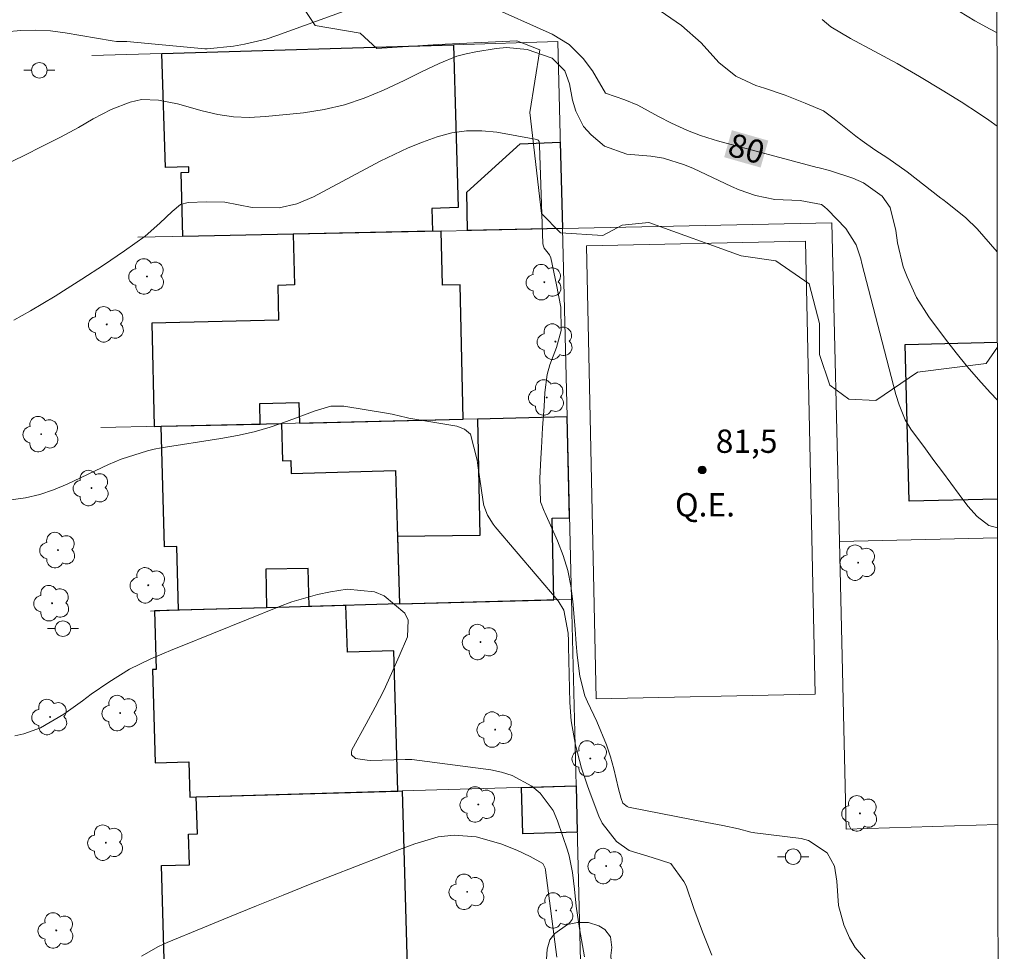
# Model space of a CAD drawing. Units: metres. Extents: x 286969 to 287484, y 1670468 to 1671033.
# Drawn here: x 287404 to 287468, y 1670826 to 1670886 of the extents above; entities that cross this region are included whole.
import ezdxf
from ezdxf.enums import TextEntityAlignment as Align

# ---------------------------------------------------------------- set-up
doc = ezdxf.new("R2010")
doc.units = ezdxf.units.M
doc.header["$MEASUREMENT"] = 0
for name, color, linetype, lineweight in [('Articulacao', 7, 'Continuous', 18), ('Campo_de_Fut_Quad_de_Esp', 7, 'Continuous', 15), ('Edificacoes', 7, 'Continuous', 30), ('Muro_Grade', 8, 'Continuous', 20), ('Poste', 7, 'Continuous', 9), ('Topon_Campo_de_Fut_Quad_de_Esp', 7, 'Continuous', 9), ('Topon_Curvas_Mestras_Masc', 255, 'Continuous', 9)]:
    doc.layers.add(name, color=color, linetype=linetype, lineweight=lineweight)
for name, color, linetype, lineweight, true_color in [('Arvores_Isoladas', 7, 'Continuous', 18, 0x00ff33), ('Curvas_Intermediarias', 7, 'Continuous', 9, 0x783c14), ('Curvas_Mestras', 7, 'Continuous', 20, 0x783c14), ('Pto_Cotado', 7, 'Continuous', 9, 0x783c14), ('Topon_Curvas_Mestras', 7, 'Continuous', 9, 0x783c14), ('Topon_Pto_Cotado', 7, 'Continuous', 9, 0x783c14), ('Vegetacao', 7, 'Orla8', 9, 0x00ff33)]:
    doc.layers.add(name, color=color, linetype=linetype, lineweight=lineweight, true_color=true_color)
doc.styles.add('Arial', font='arial.ttf', dxfattribs={"height": 1.5})
doc.styles.get("Standard").update_dxf_attribs({"font": 'arial.ttf'})
doc.linetypes.add('Orla8', pattern='A,6,-0.5,["V",Standard,S=1,R=0,X=-0.5,Y=-1],-0.5,6,-0.5,["V",Standard,S=1,R=0,X=-0.5,Y=-1],-0.5', length=14)

# ---------------------------------------------------------------- blocks, each defined once
blk = doc.blocks.new('Cotas')
at = {"layer": 'Pto_Cotado'}
blk.add_hatch(color=256, dxfattribs=at).paths.add_polyline_path([(0, 0.24, 1), (0, -0.24, 1)])
at = {"layer": 'Pto_Cotado', "lineweight": -3}
blk.add_lwpolyline([(0, -0.24, -1), (0, 0.24, -1)], format="xyb", close=True, dxfattribs=at)
blk = doc.blocks.new('Arvore')
at = {"layer": 'Arvores_Isoladas'}
blk.add_lwpolyline([(-0.718, 0.493, 0.872324), (-0.722, -0.551, 0.862983), (0.284, -0.827, 0.900105), (0.89, 0.029, 0.863155), (0.262, 0.861, 0.882486)], format="xyb", close=True, dxfattribs=at)
blk.add_circle((0, 0), 0.0286, dxfattribs=at)
blk = doc.blocks.new('Poste')
at = {"layer": 'Poste'}
for points in [[(-0.5, 0), (-1, 0)], [(0.5, 0), (1, 0)]]:
    blk.add_lwpolyline(points, dxfattribs=at)
blk.add_lwpolyline([(0, 0.5, 1), (0, -0.5, 1)], format="xyb", close=True, dxfattribs=at)

msp = doc.modelspace()

# ---------------------------------------------------------------- linework, layer by layer
at = {"layer": 'Articulacao', "flags": 128}
msp.add_lwpolyline([(286984.871, 1671027.313), (287466.914, 1671027.872), (287467.544, 1670473.604), (286985.526, 1670473.046), (286984.871, 1671027.313)], close=True, dxfattribs=at)
at = {"layer": 'Campo_de_Fut_Quad_de_Esp', "flags": 128}
msp.add_lwpolyline([(287455.369, 1670842.797), (287454.763, 1670871.94), (287440.679, 1670871.647), (287441.285, 1670842.504)], close=True, dxfattribs=at)
at = {"layer": 'Curvas_Intermediarias', "flags": 128}
for points, elevation in [([(287445.401, 1670886.774), (287446.781, 1670885.813), (287448.042, 1670884.713), (287449.172, 1670883.452), (287450.283, 1670882.572), (287451.553, 1670881.972), (287452.124, 1670881.782), (287453.444, 1670881.332), (287454.735, 1670880.821), (287455.905, 1670880.331), (287456.505, 1670879.891), (287456.605, 1670879.811), (287457.996, 1670878.711), (287458.396, 1670878.4), (287459.216, 1670877.83), (287460.057, 1670877.28), (287461.287, 1670876.4), (287463.468, 1670874.719), (287463.598, 1670874.619), (287463.868, 1670874.409), (287465.079, 1670873.458), (287465.799, 1670872.748), (287467.092, 1670871.258)], 79), ([(287467.083, 1670879.337), (287466.539, 1670879.731), (287465.959, 1670880.141), (287464.759, 1670880.921), (287463.548, 1670881.672), (287462.098, 1670882.532), (287460.647, 1670883.372), (287459.166, 1670884.173), (287457.646, 1670884.983), (287456.385, 1670885.733), (287455.825, 1670886.203)], 78), ([(287467.076, 1670885.356), (287466.639, 1670885.583), (287465.639, 1670886.133), (287464.659, 1670886.734)], 77), ([(287403.704, 1670877.07), (287404.635, 1670877.53), (287405.555, 1670877.99), (287406.826, 1670878.63), (287407.986, 1670879.261), (287408.937, 1670879.821), (287410.097, 1670880.421), (287411.307, 1670880.901), (287412.048, 1670881.061), (287413.128, 1670881.021), (287414.359, 1670880.791), (287415.949, 1670880.331), (287416.96, 1670880.101), (287417.96, 1670879.941), (287418.98, 1670879.911), (287420.011, 1670879.961), (287422.472, 1670880.211), (287423.802, 1670880.421), (287425.103, 1670880.711), (287426.373, 1670881.141), (287427.614, 1670881.662), (287428.934, 1670882.292), (287430.065, 1670882.832), (287431.185, 1670883.382), (287432.336, 1670883.843), (287432.936, 1670884.003), (287433.546, 1670884.133), (287434.867, 1670884.343), (287435.527, 1670884.403), (287436.848, 1670884.283), (287438.468, 1670883.732), (287439.278, 1670882.902), (287439.579, 1670882.072), (287439.769, 1670881.021), (287439.979, 1670880.311), (287440.479, 1670879.321), (287440.969, 1670878.781), (287441.829, 1670878.05), (287443.26, 1670877.55), (287444.811, 1670877.41), (287445.611, 1670877.28), (287446.972, 1670876.87), (287447.552, 1670876.63), (287449.993, 1670875.469), (287450.493, 1670875.249), (287451.543, 1670874.889), (287452.774, 1670874.629), (287454.404, 1670874.569), (287455.775, 1670874.299), (287455.985, 1670874.159), (287456.175, 1670873.989), (287457.346, 1670872.758), (287458.006, 1670871.708), (287458.306, 1670870.817), (287458.386, 1670870.517), (287460.577, 1670862.094), (287460.777, 1670861.424), (287461.177, 1670860.453), (287461.527, 1670859.853), (287462.468, 1670858.583), (287463.008, 1670857.842), (287463.558, 1670857.112), (287464.098, 1670856.382), (287464.639, 1670855.641), (287465.189, 1670854.911), (287465.789, 1670854.241), (287466.539, 1670853.661), (287467.112, 1670853.499)], 81), ([(287458.896, 1670825.419), (287457.956, 1670826.51), (287457.586, 1670827.14), (287457.216, 1670827.96), (287456.875, 1670829.201), (287456.775, 1670830.772), (287456.625, 1670831.732), (287456.145, 1670832.592), (287454.955, 1670833.393), (287454.484, 1670833.513), (287451.503, 1670833.893), (287451.393, 1670833.913), (287451.233, 1670833.933), (287450.443, 1670834.143), (287449.433, 1670834.363), (287448.412, 1670834.553), (287443.47, 1670835.523), (287443.38, 1670835.543), (287443.29, 1670835.573), (287443.01, 1670835.804), (287442.89, 1670836.094), (287442.72, 1670836.724), (287442.42, 1670837.994), (287442.21, 1670838.775), (287441.96, 1670839.555), (287441.339, 1670841.046), (287440.729, 1670842.306), (287440.559, 1670842.706), (287440.229, 1670843.967), (287440.069, 1670845.307), (287440.009, 1670846.048), (287439.939, 1670846.998), (287439.799, 1670848.769), (287439.669, 1670849.779), (287439.469, 1670850.769), (287439.158, 1670851.73), (287438.798, 1670852.68), (287437.978, 1670854.501), (287437.938, 1670854.581), (287437.718, 1670855.171), (287437.658, 1670856.682), (287437.728, 1670857.992), (287437.768, 1670858.643), (287437.848, 1670859.943), (287437.948, 1670861.314), (287437.998, 1670862.204), (287438.128, 1670863.374), (287438.308, 1670863.995), (287438.738, 1670865.115), (287439.038, 1670866.196), (287439.018, 1670867.696), (287438.738, 1670869.137), (287438.378, 1670870.887), (287438.298, 1670871.078), (287437.948, 1670871.508), (287437.878, 1670871.698), (287437.858, 1670871.808), (287437.648, 1670878.11), (287437.618, 1670878.35), (287437.568, 1670878.45), (287437.468, 1670878.5), (287434.907, 1670878.961), (287433.926, 1670879.051), (287432.956, 1670879.051), (287432.006, 1670878.911), (287431.055, 1670878.67), (287430.115, 1670878.32), (287429.195, 1670877.95), (287428.294, 1670877.53), (287427.404, 1670877.09), (287423.112, 1670874.809), (287422.042, 1670874.349), (287420.901, 1670874.089), (287419.171, 1670874.119), (287417.41, 1670874.459), (287416.219, 1670874.489), (287415.039, 1670874.439), (287414.559, 1670874.299), (287414.019, 1670873.859), (287413.228, 1670873.108), (287412.288, 1670872.278), (287410.957, 1670871.318), (287409.597, 1670870.397), (287408.216, 1670869.507), (287407.266, 1670868.907), (287406.486, 1670868.416), (287405.695, 1670867.936), (287404.905, 1670867.466), (287403.834, 1670866.876)], 82), ([(287403.634, 1670855.301), (287404.575, 1670855.441), (287405.495, 1670855.651), (287406.385, 1670855.952), (287407.266, 1670856.312), (287409.927, 1670857.572), (287410.737, 1670857.932), (287412.428, 1670858.463), (287412.868, 1670858.563), (287413.308, 1670858.643), (287417.14, 1670859.243), (287418.22, 1670859.443), (287419.281, 1670859.693), (287420.321, 1670859.993), (287421.361, 1670860.343), (287422.882, 1670860.913), (287423.152, 1670861.004), (287424.233, 1670861.324), (287425.053, 1670861.334), (287427.804, 1670860.893), (287428.164, 1670860.823), (287428.704, 1670860.683), (287429.064, 1670860.603), (287429.245, 1670860.563), (287432.336, 1670860.043), (287432.826, 1670859.863), (287433.216, 1670859.523), (287433.626, 1670857.862), (287433.686, 1670857.522), (287434.026, 1670855.171), (287434.066, 1670854.951), (287434.297, 1670854.321), (287434.657, 1670853.751), (287434.797, 1670853.571), (287438.838, 1670848.809), (287439.218, 1670848.208), (287439.479, 1670846.738), (287439.509, 1670846.228), (287439.519, 1670845.878), (287439.599, 1670842.266), (287439.679, 1670841.096), (287439.959, 1670839.535), (287440.349, 1670838.054), (287440.709, 1670836.974), (287440.839, 1670836.614), (287441.469, 1670834.953), (287441.679, 1670834.503), (287442.6, 1670833.333), (287443.41, 1670832.742), (287444.891, 1670832.292), (287446.091, 1670831.912), (287446.932, 1670830.762), (287447.072, 1670830.471), (287447.582, 1670829.021), (287448.132, 1670827.51), (287448.732, 1670826.02)], 83), ([(287403.905, 1670840.125), (287404.475, 1670840.245), (287405.555, 1670840.635), (287407.056, 1670841.526), (287408.246, 1670842.386), (287408.806, 1670842.796), (287409.947, 1670843.577), (287411.277, 1670844.407), (287412.648, 1670845.087), (287414.069, 1670845.677), (287414.549, 1670845.868), (287420.911, 1670848.449), (287421.722, 1670848.749), (287423.362, 1670849.219), (287424.203, 1670849.379), (287425.283, 1670849.559), (287427.024, 1670849.389), (287427.644, 1670849.129), (287428.974, 1670848.018), (287429.205, 1670847.558), (287429.144, 1670846.488), (287428.614, 1670845.247), (287428.134, 1670844.137), (287427.624, 1670843.046), (287427.074, 1670841.966), (287426.503, 1670840.906), (287425.573, 1670839.235), (287425.543, 1670839.055), (287425.553, 1670838.895), (287425.813, 1670838.665), (287426.553, 1670838.555), (287426.794, 1670838.545), (287429.014, 1670838.605), (287429.064, 1670838.605), (287429.225, 1670838.605), (287429.385, 1670838.595), (287429.435, 1670838.595), (287434.507, 1670837.934), (287435.207, 1670837.784), (287435.887, 1670837.574), (287437.148, 1670836.894), (287437.688, 1670836.434), (287438.518, 1670835.313), (287438.808, 1670834.663), (287439.439, 1670832.762), (287439.549, 1670832.412), (287439.759, 1670831.342), (287439.889, 1670830.251), (287440.009, 1670829.171), (287440.219, 1670827.73), (287440.539, 1670825.91)], 84)]:
    msp.add_lwpolyline(points, dxfattribs=dict(at, elevation=elevation))
at = {"layer": 'Curvas_Mestras', "flags": 128}
for points, elevation in [([(287425.323, 1670886.824), (287420.741, 1670885.173), (287420.061, 1670884.953), (287418.67, 1670884.613), (287417.96, 1670884.493), (287416.259, 1670884.313), (287416.119, 1670884.323), (287411.097, 1670884.793), (287411.007, 1670884.793), (287410.437, 1670884.803), (287410.157, 1670884.833), (287407.136, 1670885.353), (287406.185, 1670885.473), (287405.225, 1670885.533), (287404.275, 1670885.503), (287403.314, 1670885.413)], 80), ([(287467.103, 1670861.722), (287466.629, 1670862.214), (287465.879, 1670863.044), (287465.149, 1670863.895), (287464.438, 1670864.765), (287463.758, 1670865.645), (287462.688, 1670867.086), (287461.897, 1670868.326), (287461.287, 1670869.657), (287461.047, 1670870.307), (287460.667, 1670871.838), (287460.557, 1670872.628), (287460.207, 1670874.119), (287459.677, 1670874.849), (287458.496, 1670875.709), (287457.806, 1670876.009), (287456.305, 1670876.5), (287455.625, 1670876.67), (287455.515, 1670876.69), (287449.102, 1670878.4), (287448.822, 1670878.48), (287447.992, 1670878.751), (287447.172, 1670879.061), (287446.141, 1670879.531), (287445.301, 1670879.961), (287443.98, 1670880.701), (287443.14, 1670881.051), (287441.88, 1670881.462), (287441.059, 1670882.902), (287440.459, 1670883.702), (287439.559, 1670884.603), (287438.458, 1670885.263), (287434.236, 1670887.144)], 80), ([(287438.758, 1670825.88), (287438.038, 1670831.482), (287438.018, 1670831.622), (287437.868, 1670831.902), (287437.048, 1670832.352), (287436.187, 1670832.762), (287435.167, 1670833.183), (287433.576, 1670833.623), (287432.156, 1670833.743), (287431.125, 1670833.633), (287429.625, 1670833.173), (287428.634, 1670832.812), (287422.902, 1670830.572), (287421.161, 1670829.881), (287419.431, 1670829.191), (287417.7, 1670828.491), (287415.979, 1670827.78), (287413.698, 1670826.84), (287413.128, 1670826.57), (287412.048, 1670825.94)], 85)]:
    msp.add_lwpolyline(points, dxfattribs=dict(at, elevation=elevation))
at = {"layer": 'Edificacoes', "flags": 128}
for points in [[(287421.799, 1670872.403), (287414.709, 1670872.256), (287414.587, 1670876.377), (287415.099, 1670876.392), (287415.089, 1670876.737), (287413.579, 1670876.692), (287413.361, 1670884.032), (287432.103, 1670884.588), (287432.414, 1670874.107), (287430.727, 1670874.057), (287430.771, 1670872.589)], [(287439.121, 1670872.762), (287433.017, 1670872.635), (287432.966, 1670875.104), (287436.408, 1670878.212), (287438.985, 1670878.314)], [(287413.304, 1670860.04), (287419.682, 1670860.186), (287419.651, 1670861.514), (287422.17, 1670861.571), (287422.2, 1670860.244), (287432.741, 1670860.487), (287432.542, 1670869.146), (287431.405, 1670869.12), (287431.325, 1670872.6), (287421.799, 1670872.403), (287421.875, 1670869.129), (287420.812, 1670869.104), (287420.864, 1670866.866), (287412.708, 1670866.678), (287412.861, 1670860.03)], [(287414.427, 1670848.205), (287414.309, 1670852.31), (287413.518, 1670852.29), (287413.304, 1670860.04), (287421.039, 1670860.218), (287421.111, 1670857.812), (287421.642, 1670857.832), (287421.672, 1670857.002), (287428.384, 1670857.192), (287428.634, 1670848.609), (287422.822, 1670848.444), (287422.772, 1670850.9), (287420.031, 1670850.84), (287420.087, 1670848.366)], [(287428.508, 1670852.95), (287428.634, 1670848.609), (287438.575, 1670848.881), (287438.468, 1670854.121), (287439.576, 1670854.14), (287439.417, 1670860.64), (287433.665, 1670860.508), (287433.816, 1670853.01)], [(287415.568, 1670836.196), (287428.538, 1670836.573), (287428.276, 1670845.601), (287425.285, 1670845.514), (287425.198, 1670848.511), (287420.087, 1670848.366), (287412.884, 1670848.162), (287412.994, 1670844.401), (287412.749, 1670844.394), (287412.923, 1670838.391), (287415.086, 1670838.454), (287415.152, 1670836.184)], [(287440.07, 1670833.923), (287436.582, 1670833.822), (287436.495, 1670836.805), (287439.997, 1670836.906)], [(287428.538, 1670836.573), (287428.805, 1670836.581), (287429.156, 1670824.521), (287413.54, 1670824.204), (287413.32, 1670831.78), (287415.129, 1670831.832), (287415.071, 1670833.796), (287415.638, 1670833.812), (287415.568, 1670836.196)]]:
    msp.add_lwpolyline(points, close=True, dxfattribs=at)
msp.add_lwpolyline([(287467.11, 1670855.36), (287461.426, 1670855.212), (287461.165, 1670865.292), (287467.098, 1670865.446)], dxfattribs=at)
at = {"layer": 'Muro_Grade', "flags": 128}
for points in [[(287408.857, 1670883.899), (287413.361, 1670884.032), (287432.103, 1670884.588), (287438.827, 1670884.787), (287439.121, 1670872.762)], [(287456.938, 1670852.634), (287456.45, 1670873.121), (287439.121, 1670872.762)], [(287439.121, 1670872.762), (287431.325, 1670872.6), (287421.799, 1670872.403), (287411.818, 1670872.196)], [(287439.121, 1670872.762), (287439.417, 1670860.64)], [(287409.431, 1670859.951), (287413.304, 1670860.04), (287421.039, 1670860.218), (287432.741, 1670860.487), (287439.417, 1670860.64)], [(287439.703, 1670848.913), (287439.417, 1670860.64)], [(287467.113, 1670852.873), (287456.938, 1670852.634)], [(287456.938, 1670852.634), (287457.378, 1670834.128), (287467.134, 1670834.417)], [(287412.631, 1670848.155), (287414.427, 1670848.205), (287422.822, 1670848.444), (287428.634, 1670848.609), (287439.703, 1670848.913)], [(287439.703, 1670848.913), (287439.997, 1670836.906)], [(287439.997, 1670836.906), (287428.805, 1670836.581), (287415.568, 1670836.196), (287415.152, 1670836.184)], [(287440.294, 1670824.747), (287439.997, 1670836.906)]]:
    msp.add_lwpolyline(points, dxfattribs=at)
at = {"layer": 'Topon_Curvas_Mestras_Masc'}
msp.add_solid([(287449.526, 1670877.352, 80), (287451.868, 1670876.683, 80), (287450.022, 1670879.088, 80), (287452.364, 1670878.419, 80)], dxfattribs=at)
at = {"layer": 'Vegetacao', "flags": 128}
msp.add_lwpolyline([(287467.099, 1670865.125), (287466.384, 1670864.085), (287461.967, 1670863.518), (287459.282, 1670861.701), (287457.551, 1670861.782), (287456.314, 1670862.687), (287455.654, 1670864.665), (287455.652, 1670866.643), (287454.992, 1670869.197), (287452.848, 1670870.678), (287450.623, 1670871.008), (287444.688, 1670873.145), (287442.958, 1670872.98), (287441.722, 1670872.32), (287439.003, 1670872.483), (287437.766, 1670873.719), (287437.02, 1670880.228), (287437.677, 1670884.267), (287436.192, 1670884.842), (287431.134, 1670884.592), (287427.18, 1670884.342), (287426.107, 1670885.33), (287423.223, 1670885.823), (287421.903, 1670887.8), (287421.161, 1670889.695), (287417.946, 1670890.599), (287416.297, 1670893.07), (287415.553, 1670894.553), (287412.834, 1670895.211), (287411.351, 1670895.127), (287406.323, 1670896.608), (287403.19, 1670897.43), (287401.707, 1670897.593), (287398.164, 1670897.262), (287396.313, 1670896.27), (287395.789, 1670895.078), (287395.075, 1670894.125), (287393.551, 1670893.504), (287392.169, 1670893.598), (287391.264, 1670894.789), (287390.881, 1670896.647), (287390.308, 1670898.314), (287389.689, 1670898.504), (287387.402, 1670897.979), (287386.021, 1670898.168), (287385.257, 1670899.074), (287385.161, 1670900.455), (287385.971, 1670901.551), (287386.828, 1670902.219), (287387.78, 1670902.791), (287389.971, 1670903.889), (287390.876, 1670904.461), (287391.257, 1670905.556), (287390.875, 1670906.605), (287389.826, 1670907.509), (287388.207, 1670907.555), (287387.063, 1670906.84), (287386.873, 1670905.887), (287386.779, 1670904.553), (287386.399, 1670903.123), (287384.97, 1670901.837), (287384.208, 1670901.884), (287382.383, 1670902.199), (287381.178, 1670902.868), (287379.369, 1670903), (287378.5, 1670902.331), (287378.501, 1670900.121), (287378.234, 1670898.916), (287377.43, 1670898.715), (287376.426, 1670898.714), (287375.639, 1670897.755), (287376.545, 1670897.591), (287377.946, 1670896.768), (287378.278, 1670895.532), (287376.137, 1670891.905), (287375.81, 1670888.691), (287375.811, 1670887.29), (287376.224, 1670885.641), (287376.39, 1670883.747), (287376.391, 1670881.357), (287375.815, 1670880.038), (287375.816, 1670878.802), (287376.229, 1670877.401), (287376.147, 1670875.917), (287375.159, 1670874.516), (287374.665, 1670873.032), (287374.666, 1670871.879), (287376.151, 1670870.808), (287378.046, 1670870.644), (287379.036, 1670868.173), (287379.78, 1670864.96), (287381.018, 1670862.982), (287381.019, 1670860.923), (287379.866, 1670859.109), (287378.137, 1670857.954), (287376.242, 1670857.376), (287374.511, 1670857.375), (287373.441, 1670855.891), (287373.277, 1670854.407), (287373.607, 1670852.842), (287376.165, 1670847.816), (287376.496, 1670845.675), (287376.25, 1670843.779), (287375.344, 1670842.707), (287373.12, 1670841.799), (287370.152, 1670842.209), (287368.565, 1670844.555), (287366.925, 1670844.491), (287365.284, 1670843.733), (287364.087, 1670842.533), (287363.394, 1670841.461), (287363.331, 1670840.261), (287363.774, 1670839.127), (287366.739, 1670838.687), (287368.065, 1670838.562), (287371.219, 1670838.501), (287372.355, 1670837.744), (287372.987, 1670836.672), (287373.809, 1670834.022), (287374.251, 1670831.94), (287373.747, 1670831.309), (287372.486, 1670829.353), (287372.614, 1670826.703), (287373.183, 1670825.82), (287373.687, 1670826.325), (287374.57, 1670826.704), (287375.327, 1670825.758), (287375.328, 1670825.253), (287377.095, 1670825.128), (287379.933, 1670826.581), (287383.845, 1670826.584), (287385.17, 1670825.702), (287386.559, 1670825.134), (287388.263, 1670825.135), (287389.777, 1670824.568), (287390.156, 1670823.749), (287390.157, 1670822.423), (287389.968, 1670821.856), (287389.527, 1670821.351), (287388.012, 1670820.971), (287386.877, 1670821.097), (287385.867, 1670821.979), (287385.109, 1670822.042), (287383.597, 1670819.958), (287382.335, 1670819.579), (287379.685, 1670819.641), (287378.613, 1670819.577), (287378.235, 1670818.568), (287378.047, 1670816.864), (287378.048, 1670815.728), (287377.671, 1670812.257), (287377.861, 1670810.618), (287377.798, 1670809.671), (287377.168, 1670808.598), (287375.782, 1670807.146), (287374.52, 1670806.01), (287374.521, 1670805.379), (287376.858, 1670805.064), (287377.805, 1670805.064), (287378.221, 1670804.235), (287378.282, 1670802.221), (287377.985, 1670801.333), (287377.334, 1670800.918), (287376.743, 1670800.148), (287376.98, 1670799.436), (287377.809, 1670798.549), (287379.468, 1670798.372), (287379.883, 1670798.195), (287380.121, 1670796.359), (287379.766, 1670795.648), (287377.456, 1670794.995), (287376.805, 1670794.461), (287376.628, 1670793.632), (287377.103, 1670792.566), (287377.163, 1670791.441), (287376.512, 1670790.138), (287375.625, 1670789.189), (287373.495, 1670785.219), (287373.318, 1670783.738), (287372.607, 1670783.146), (287371.364, 1670783.145), (287370.118, 1670784.269), (287369.171, 1670784.446), (287368.52, 1670783.972), (287368.639, 1670783.262), (287368.225, 1670782.076), (287367.396, 1670781.306), (287366.212, 1670780.476), (287366.213, 1670779.469), (287368.051, 1670776.923), (287368.111, 1670775.798), (287367.519, 1670774.553), (287366.394, 1670773.783), (287362.9, 1670773.13), (287362.841, 1670772.656), (287363.02, 1670771.885), (287363.967, 1670771.827), (287365.448, 1670771.946), (287367.939, 1670773.318), (287368.913, 1670773.923), (287370.184, 1670774.02), (287371.077, 1670773.974), (287371.878, 1670774.163), (287372.018, 1670774.724), (287372.018, 1670774.863), (287371.453, 1670774.91), (287370.472, 1670774.909), (287369.812, 1670775.048), (287369.724, 1670775.508), (287369.723, 1670776.249), (287369.91, 1670776.951), (287370.33, 1670777.843), (287371.203, 1670778.859), (287371.756, 1670779.317), (287373.019, 1670780.63), (287373.628, 1670781.003), (287374.801, 1670781.288), (287375.549, 1670781.334), (287377.093, 1670781.146), (287377.602, 1670780.445), (287377.418, 1670779.887), (287376.952, 1670779.513), (287376.764, 1670779.187), (287376.624, 1670778.384), (287376.111, 1670777.402), (287375.779, 1670776.091), (287375.781, 1670773.419), (287374.751, 1670772.242), (287374.186, 1670771.488), (287373.254, 1670770.833), (287371.393, 1670770.831), (287370.458, 1670770.831), (287369.8, 1670770.595), (287369.188, 1670770.125), (287369.038, 1670769.701), (287368.944, 1670769.228), (287368.898, 1670768.58), (287368.898, 1670767.367), (287368.251, 1670766.255), (287367.082, 1670764.943), (287366.112, 1670765.017), (287364.767, 1670764.942), (287364.469, 1670764.194), (287364.768, 1670763.075), (287367.159, 1670762.106), (287368.504, 1670761.882), (287369.773, 1670761.509), (287370.371, 1670760.763), (287370.297, 1670759.792), (287369.7, 1670759.194), (287368.506, 1670758.447), (287367.161, 1670758.147), (287365.818, 1670757.997), (287364.697, 1670757.548), (287363.578, 1670756.352), (287363.207, 1670753.365), (287363.209, 1670750.079), (287362.985, 1670749.407), (287361.715, 1670748.957), (287360.296, 1670748.957), (287359.326, 1670748.135), (287359.55, 1670747.538), (287362.837, 1670746.643), (287364.033, 1670745.972), (287366.126, 1670742.314), (287366.575, 1670740.895), (287366.652, 1670737.908), (287367.025, 1670736.938), (287367.773, 1670735.892), (287367.923, 1670735.146), (287367.401, 1670733.726), (287366.431, 1670733.203), (287364.713, 1670733.127), (287363.368, 1670733.798), (287363.069, 1670735.068), (287362.845, 1670735.441), (287361.948, 1670735.217), (287360.605, 1670734.32), (287360.606, 1670732.453), (287361.078, 1670731.3), (287362.041, 1670731.233), (287362.912, 1670730.966), (287363.917, 1670729.695), (287364.921, 1670728.624), (287364.989, 1670727.352), (287364.722, 1670726.213), (287364.321, 1670725.008), (287364.323, 1670721.728), (287363.655, 1670719.919), (287361.781, 1670718.646), (287359.036, 1670718.51), (287349.996, 1670718.811), (287345.591, 1670718.957), (287344.47, 1670718.732), (287342.828, 1670717.836), (287340.215, 1670717.535), (287337.227, 1670717.533), (287333.792, 1670717.233), (287329.013, 1670716.183), (287327.22, 1670716.257), (287325.652, 1670716.481), (287324.68, 1670716.853), (287323.933, 1670717.973), (287323.335, 1670719.765), (287323.334, 1670721.707), (287323.183, 1670723.723), (287323.181, 1670726.935), (287323.628, 1670728.503), (287325.046, 1670729.774), (287327.734, 1670731.268), (287328.48, 1670732.24), (287329.151, 1670733.734), (287328.924, 1670737.916), (287329.296, 1670740.53), (287330.491, 1670741.501), (287332.431, 1670741.877), (287333.776, 1670741.878), (287335.494, 1670742.028), (287336.912, 1670742.701), (287337.584, 1670744.194), (287338.253, 1670748.527), (287337.65, 1670757.115), (287336.678, 1670758.831), (287335.11, 1670759.204), (287333.466, 1670759.876), (287331.897, 1670760.845), (287331.299, 1670761.666), (287331.298, 1670762.563), (287331.522, 1670763.832), (287332.493, 1670764.504), (287334.508, 1670764.581), (287335.256, 1670763.984), (287336.749, 1670763.761), (287337.795, 1670764.658), (287338.54, 1670765.928), (287338.54, 1670767.198), (287337.792, 1670768.84), (287337.043, 1670771.602), (287337.19, 1670774.365), (287337.564, 1670776.084), (287337.712, 1670777.503), (287337.711, 1670778.996), (287337.111, 1670782.581), (287336.81, 1670785.269), (287336.809, 1670786.762), (287337.406, 1670787.585), (287338.452, 1670787.66), (287339.796, 1670787.661), (287341.14, 1670787.961), (287341.662, 1670789.529), (287341.661, 1670790.799), (287340.764, 1670792.067), (287339.718, 1670792.216), (287338.748, 1670791.917), (287337.703, 1670790.945), (287336.807, 1670790.572), (287335.687, 1670790.571), (287334.417, 1670790.794), (287333.819, 1670791.391), (287333.818, 1670794.005), (287334.265, 1670795.424), (287335.012, 1670796.171), (287335.534, 1670797.217), (287335.607, 1670798.786), (287335.532, 1670800.205), (287334.037, 1670801.398), (287329.48, 1670803.711), (287324.847, 1670806.695), (287322.307, 1670808.784), (287321.858, 1670809.755), (287321.708, 1670810.875), (287321.853, 1670817.521), (287322.075, 1670821.107), (287322.747, 1670823.049), (287323.716, 1670824.394), (287324.313, 1670824.618), (287326.927, 1670824.545), (287327.824, 1670824.023), (287328.795, 1670823.277), (287331.558, 1670823.204), (287332.605, 1670823.279), (287333.649, 1670823.728), (287334.321, 1670824.624), (287334.395, 1670825.745), (287334.32, 1670826.342), (287333.2, 1670826.79), (287332.079, 1670826.789), (287331.631, 1670827.236), (287331.48, 1670828.656), (287331.479, 1670830.822), (287331.478, 1670832.24), (287331.775, 1670835.078), (287331.849, 1670836.124), (287331.4, 1670837.617), (287330.653, 1670837.991), (287330.28, 1670837.99), (287330.283, 1670836.902), (287330.058, 1670835.526), (287330.358, 1670832.389), (287330.359, 1670830.522), (287330.361, 1670828.207), (287330.288, 1670825.295), (287329.765, 1670824.397), (287328.869, 1670824.024), (287327.974, 1670824.172), (287326.703, 1670825.067), (287325.806, 1670826.486), (287324.834, 1670827.232), (287323.416, 1670827.231), (287322.296, 1670826.335), (287321.699, 1670825.588), (287321.326, 1670824.691), (287320.655, 1670824.018), (287319.983, 1670823.869), (287319.31, 1670824.465), (287319.309, 1670826.109), (287318.786, 1670827.004), (287317.142, 1670827.451), (287316.619, 1670828.198), (287315.722, 1670830.064), (287315.049, 1670831.931), (287315.72, 1670833.649), (287316.54, 1670834.919), (287316.763, 1670836.488), (287316.091, 1670837.234), (287315.346, 1670836.563), (287314.224, 1670836.412), (287313.328, 1670836.934), (287312.804, 1670838.054), (287312.878, 1670839.323), (287313.774, 1670840.07), (287316.686, 1670840.445), (287317.955, 1670841.716), (287317.953, 1670844.853), (287316.979, 1670848.587), (287316.978, 1670850.752), (287315.932, 1670851.872), (287315.258, 1670855.83), (287314.658, 1670858.294), (287314.732, 1670859.712), (287314.956, 1670861.132), (287315.926, 1670861.954), (287318.614, 1670861.955), (287321.497, 1670860.412), (287322.564, 1670858.991), (287322.683, 1670857.925), (287322.269, 1670856.799), (287321.263, 1670855.733), (287320.375, 1670855.554), (287319.782, 1670854.843), (287319.664, 1670853.955), (287319.665, 1670853.244), (287319.724, 1670852.711), (287320.667, 1670852.816), (287321.857, 1670852.298), (287322.51, 1670851.528), (287322.688, 1670850.936), (287322.748, 1670848.745), (287323.219, 1670845.124), (287323.456, 1670844.354), (287323.93, 1670843.703), (287324.7, 1670843.23), (287325.708, 1670843.408), (287326.714, 1670844.179), (287327.543, 1670845.245), (287327.838, 1670846.134), (287327.779, 1670846.904), (287326.184, 1670846.782), (287324.699, 1670845.955), (287324.225, 1670846.013), (287323.87, 1670846.191), (287323.573, 1670846.487), (287323.277, 1670846.96), (287323.217, 1670847.73), (287323.335, 1670849.625), (287323.452, 1670850.454), (287323.926, 1670850.929), (287324.636, 1670851.522), (287325.347, 1670851.641), (287327.539, 1670851.701), (287329.211, 1670852.814), (287329.386, 1670854.172), (287329.823, 1670854.348), (287330.437, 1670854.348), (287331.137, 1670854.13), (287331.881, 1670854.611), (287332.055, 1670855.137), (287332.23, 1670855.838), (287332.843, 1670856.67), (287333.324, 1670857.151), (287334.506, 1670857.284), (287335.294, 1670857.809), (287335.862, 1670858.73), (287335.949, 1670859.736), (287335.774, 1670860.567), (287335.204, 1670861.356), (287334.415, 1670861.924), (287333.802, 1670862.493), (287333.67, 1670863.193), (287334.02, 1670864.157), (287335.902, 1670865.471), (287336.076, 1670866.085), (287335.595, 1670866.478), (287334.806, 1670866.478), (287334.062, 1670867.09), (287333.799, 1670867.702), (287333.841, 1670870.679), (287333.883, 1670872.649), (287334.495, 1670873.614), (287335.24, 1670873.745), (287335.897, 1670873.789), (287337.604, 1670874.228), (287337.954, 1670874.885), (287338.391, 1670875.98), (287339.09, 1670877.206), (287339.221, 1670877.775), (287341.587, 1670879.302), (287343.008, 1670880.547), (287344.309, 1670882.029), (287345.257, 1670883.57), (287345.374, 1670885.227), (287344.721, 1670886.116), (287342.115, 1670886.114), (287338.503, 1670886.053), (287334.297, 1670886.049), (287331.691, 1670886.167), (287329.974, 1670886.521), (287328.729, 1670887.053), (287327.544, 1670888), (287327.01, 1670888.889), (287327.068, 1670890.013), (287327.245, 1670890.665), (287328.252, 1670891.614), (287328.785, 1670892.502), (287328.251, 1670893.449), (287327.006, 1670894.574), (287327.005, 1670895.581), (287327.242, 1670896.233), (287327.182, 1670896.707), (287326.531, 1670897.417), (287326.057, 1670897.417), (287324.873, 1670897.653), (287322.088, 1670897.888), (287321.673, 1670898.657), (287321.613, 1670899.428), (287321.85, 1670899.902), (287323.685, 1670901.443), (287324.632, 1670901.977), (287326.232, 1670902.037), (287328.78, 1670900.38), (287330.143, 1670899.374), (287331.209, 1670899.079), (287332.452, 1670899.257), (287332.749, 1670899.613), (287332.689, 1670900.56), (287331.259, 1670900.47), (287329.786, 1670900.795), (287329.134, 1670901.209), (287329.016, 1670901.624), (287329.192, 1670903.401), (287329.606, 1670903.638), (287330.91, 1670903.757), (287332.212, 1670904.232), (287333.278, 1670904.766), (287334.284, 1670905.714), (287334.698, 1670906.958), (287333.809, 1670908.083), (287332.566, 1670908.2), (287331.026, 1670907.311), (287329.664, 1670905.889), (287328.717, 1670905.829), (287327.414, 1670906.242), (287326.761, 1670907.309), (287326.76, 1670908.73), (287326.522, 1670910.211), (287325.336, 1670913.29), (287325.276, 1670915.54), (287325.832, 1670918.505), (287326.264, 1670919.623), (287326.661, 1670919.84), (287327.345, 1670919.948), (287327.995, 1670919.804), (287328.356, 1670919.3), (287328.536, 1670918.687), (287328.644, 1670918.543), (287329.689, 1670918.723), (287329.979, 1670919.157), (287329.978, 1670919.517), (287328.968, 1670919.985), (287328.247, 1670920.165), (287327.308, 1670921.101), (287327.272, 1670921.571), (287327.525, 1670922.148), (287328.317, 1670922.941), (287329.254, 1670923.735), (287329.902, 1670924.853), (287330.515, 1670925.178), (287330.514, 1670926.439), (287330.226, 1670927.161), (287329.648, 1670927.665), (287329.395, 1670927.773), (287328.855, 1670928.205), (287328.638, 1670928.782), (287328.638, 1670929.431), (287329.07, 1670929.792), (287332.206, 1670929.758), (287335.596, 1670929.976), (287336.461, 1670929.761), (287336.569, 1670929.4), (287336.526, 1670928.425), (287335.973, 1670928.148), (287335.143, 1670928.147), (287334.367, 1670927.87), (287334.201, 1670927.538), (287334.091, 1670926.874), (287334.645, 1670926.375), (287334.921, 1670926.264), (287335.808, 1670925.49), (287336.196, 1670925.269), (287337.303, 1670925.657), (287338.355, 1670926.377), (287338.409, 1670928.426), (287338.297, 1670929.423), (287338.297, 1670930.419), (287338.684, 1670930.807), (287339.403, 1670930.974), (287339.624, 1670931.86), (287339.622, 1670935.182), (287339.621, 1670936.455), (287339.787, 1670937.563), (287340.285, 1670938.061), (287341.171, 1670938.062), (287342.057, 1670937.73), (287342.667, 1670937.177), (287342.999, 1670936.678), (287343.498, 1670935.184), (287343.499, 1670933.911), (287343.389, 1670933.191), (287343.113, 1670932.305), (287343.002, 1670931.585), (287343.279, 1670931.031), (287344.386, 1670930.866), (287345.716, 1670930.867), (287346.547, 1670929.871), (287347.322, 1670929.706), (287348.374, 1670930.038), (287350.144, 1670931.756), (287353.605, 1670933.174), (287357.641, 1670933.106), (287359.058, 1670933.178), (287360.403, 1670933.391), (287361.182, 1670934.029), (287361.252, 1670934.95), (287358.632, 1670935.161), (287356.86, 1670935.584), (287356.435, 1670936.788), (287356.505, 1670937.85), (287356.009, 1670938.133), (287354.31, 1670937.637), (287353.248, 1670936.644), (287352.398, 1670936.502), (287351.265, 1670936.643), (287350.344, 1670937.634), (287349.988, 1670939.191), (287349.917, 1670940.75), (287350.483, 1670941.67), (287350.766, 1670943.37), (287350.27, 1670943.936), (287347.223, 1670944.785), (287346.231, 1670946.058), (287344.883, 1670948.961), (287343.466, 1670951.651), (287342.687, 1670952.076), (287339.641, 1670952.074), (287338.013, 1670952.003), (287335.888, 1670952.214), (287335.179, 1670953.346), (287335.037, 1670954.479), (287335.036, 1670955.683), (287335.177, 1670957.171), (287335.671, 1670960.004), (287336.732, 1670961.137), (287338.2, 1670961.847), (287338.717, 1670962.452), (287340.701, 1670963.057), (287344.41, 1670962.973), (287345.964, 1670960.903), (287346.138, 1670958.833), (287346.829, 1670956.763), (287347.521, 1670953.744), (287348.644, 1670952.968), (287349.334, 1670953.055), (287349.85, 1670954.436), (287347.865, 1670957.54), (287348.811, 1670960.905), (287349.673, 1670962.114), (287350.363, 1670963.667), (287350.534, 1670965.479), (287350.533, 1670967.118), (287349.927, 1670968.498), (287349.237, 1670969.705), (287349.149, 1670972.12), (287348.544, 1670973.673), (287345.179, 1670976.086), (287343.97, 1670977.294), (287338.955, 1670980.257), (287337.406, 1670980.619), (287335.513, 1670980.48), (287332.064, 1670977.89), (287330.77, 1670977.63), (287328.958, 1670977.715), (287326.283, 1670979.007), (287323.78, 1670980.904), (287321.708, 1670983.836), (287321.19, 1670984.698), (287321.016, 1670985.733), (287321.016, 1670986.682), (287321.36, 1670988.322), (287322.221, 1670989.788), (287322.997, 1670992.032), (287323.425, 1670997.036), (287325.28, 1670999.734), (287325.968, 1671002.582), (287325.967, 1671004.565), (287325.275, 1671008.016), (287325.274, 1671009.569), (287325.618, 1671011.122), (287328.462, 1671015.61), (287330.357, 1671019.752), (287330.614, 1671022.167), (287330.613, 1671024.842), (287331.473, 1671027.43), (287331.527, 1671027.715)], dxfattribs=at)
msp.add_lwpolyline([(287441.082, 1670809.868), (287440.539, 1670809.571), (287439.491, 1670809.57), (287439.062, 1670809.76), (287438.871, 1670810.094), (287438.87, 1670812.523), (287438.821, 1670815.096), (287438.534, 1670815.573), (287437.819, 1670816.144), (287437.437, 1670817.573), (287437.437, 1670818.336), (287437.055, 1670818.954), (287436.197, 1670819.478), (287435.292, 1670819.763), (287433.768, 1670819.857), (287432.766, 1670820.047), (287431.671, 1670820.666), (287430.764, 1670821.571), (287430.24, 1670822.237), (287430.24, 1670822.762), (287430.382, 1670823.476), (287431.048, 1670824.286), (287431.906, 1670824.525), (287433.43, 1670824.288), (287435.955, 1670824.242), (287437.105, 1670824.303), (287437.744, 1670824.407), (287438.063, 1670824.67), (287438.151, 1670824.982), (287438.087, 1670825.764), (287438.134, 1670826.394), (287438.318, 1670827.006), (287438.633, 1670827.412), (287439.438, 1670827.993), (287440.081, 1670828.122), (287440.804, 1670828.119), (287441.466, 1670827.898), (287441.853, 1670827.669), (287442.207, 1670827.189), (287442.304, 1670826.513), (287442.24, 1670825.999), (287442.272, 1670825.355), (287442.594, 1670824.711), (287443.077, 1670824.164), (287443.174, 1670823.456), (287442.95, 1670822.232), (287442.468, 1670821.041), (287442.179, 1670819.785), (287442.309, 1670818.659), (287442.759, 1670818.273), (287443.532, 1670818.274), (287444.209, 1670818.145), (287445.013, 1670817.437), (287445.175, 1670816.826), (287444.918, 1670816.053), (287444.339, 1670815.377), (287444.371, 1670815.022), (287445.261, 1670814.517), (287444.855, 1670813.8), (287443.954, 1670813.381), (287443.149, 1670813.091), (287442.634, 1670812.737), (287441.963, 1670812.193), (287441.389, 1670811.585), (287441.227, 1670811.167)], close=True, dxfattribs=at)

# ---------------------------------------------------------------- block references
at = {"layer": 'Arvores_Isoladas'}
for p in [(287412.394, 1670869.679), (287437.956, 1670869.307), (287409.807, 1670866.596), (287438.668, 1670865.486), (287438.113, 1670861.892), (287405.593, 1670859.534), (287408.824, 1670856.065), (287406.673, 1670852.074), (287458.146, 1670851.266), (287412.48, 1670849.809), (287406.29, 1670848.656), (287433.853, 1670846.158), (287406.162, 1670841.336), (287410.673, 1670841.588), (287434.792, 1670840.526), (287440.908, 1670838.664), (287433.704, 1670835.707), (287458.259, 1670835.133), (287409.749, 1670833.251), (287441.932, 1670831.747), (287432.993, 1670830.089), (287438.718, 1670828.891), (287406.559, 1670827.606)]:
    msp.add_blockref('Arvore', p, dxfattribs=at)
at = {"layer": 'Poste'}
for p in [(287405.475, 1670882.939), (287406.989, 1670847.022), (287453.96, 1670832.351)]:
    msp.add_blockref('Poste', p, dxfattribs=at)
at = {"layer": 'Pto_Cotado'}
msp.add_blockref('Cotas', (287448.112, 1670857.232, 81.51), dxfattribs=at)

# ---------------------------------------------------------------- texts
at = {"layer": 'Topon_Campo_de_Fut_Quad_de_Esp', "style": 'Arial'}
msp.add_text('Q.E.', height=1.5, dxfattribs=at).set_placement((287446.361, 1670854.238))
at = {"layer": 'Topon_Curvas_Mestras', "style": 'Arial'}
msp.add_text('80', height=1.5, rotation=344.0546, dxfattribs=at).set_placement((287450.962, 1670877.904, 80), align=Align.MIDDLE_CENTER)
at = {"layer": 'Topon_Pto_Cotado', "style": 'Arial'}
msp.add_text('81,5', height=1.5, dxfattribs=at).set_placement((287450.969, 1670859.08, 81.51), align=Align.MIDDLE_CENTER)

doc.saveas('drawing.dxf')
